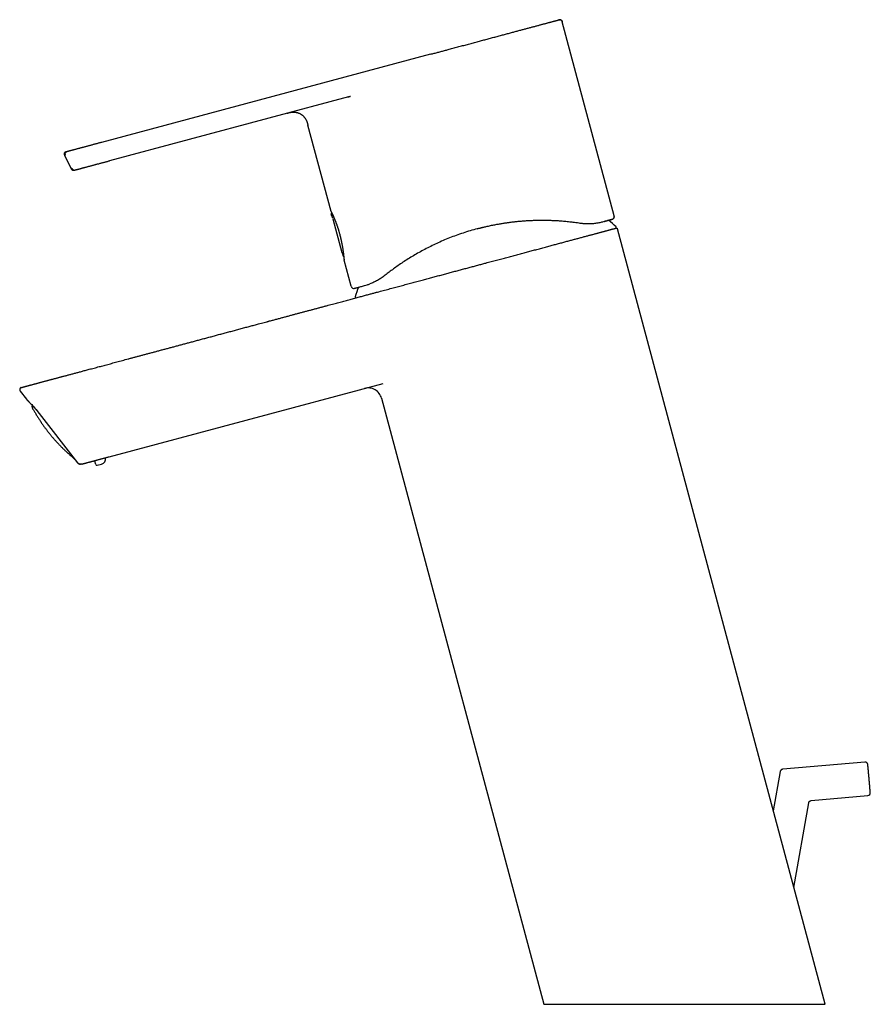
# Model space of a CAD drawing. Units: millimetres. Extents: x 8 to 685, y 12 to 572.
# Drawn here: x 47 to 199, y 396 to 572 of the extents above; entities that cross this region are included whole.
import ezdxf

# ---------------------------------------------------------------- set-up
doc = ezdxf.new("R2010")
doc.units = ezdxf.units.MM

msp = doc.modelspace()

# ---------------------------------------------------------------- linework, layer by layer
at = {"color": 7, "linetype": 'Continuous', "lineweight": 30}
for p, q in [((143.29, 572.23), (143.34, 572.24)), ((153.18, 537.25), (143.91, 571.87)), ((120.38, 566.09), (61.65, 550.35)), ((105.75, 558.51), (63.04, 547.07)), ((105.87, 558.54), (105.76, 558.51)), ((102.61, 538.03), (98.48, 553.43)), ((55.29, 548.65), (55.42, 548.68)), ((55.02, 548.06), (56.15, 545.73)), ((56.29, 545.77), (56.29, 545.77)), ((56.86, 545.41), (56.84, 545.4)), ((57, 545.45), (56.86, 545.41)), ((102.63, 537.99), (102.63, 537.98)), ((102.64, 537.47), (102.64, 537.47)), ((102.75, 537.76), (102.72, 537.74)), ((102.94, 536.69), (104.55, 530.68)), ((151.11, 536.18), (151.12, 536.19)), ((151.11, 536.18), (151.13, 536.19)), ((151.17, 536.2), (151.42, 536.27)), ((152.83, 536.64), (152.83, 536.64)), ((190.84, 396.49), (153.75, 534.91)), ((104.93, 529.39), (104.93, 529.39)), ((106.19, 524.66), (104.94, 529.35)), ((106.81, 524.31), (106.8, 524.31)), ((47.29, 506.58), (47.32, 506.59)), ((63, 494.23), (111.91, 507.34)), ((47.1, 505.96), (48.22, 504.53)), ((111.64, 504.68), (140.63, 396.49)), ((50.07, 502.49), (57.36, 493.16)), ((56.7, 493.95), (56.82, 493.86)), ((57.36, 493.16), (57.36, 493.16)), ((60.61, 492.87), (60.45, 493.45)), ((60.85, 492.72), (61.63, 492.93)), ((197.93, 439.73), (183.26, 438.44)), ((182.81, 438.03), (181.58, 431.05)), ((185.26, 417.33), (187.92, 432.46)), ((188.37, 432.87), (198.45, 433.75)), ((140.63, 396.49), (149.43, 396.49)), ((149.43, 396.49), (165.73, 396.49)), ((165.73, 396.49), (190.84, 396.49))]:
    msp.add_line(p, q, dxfattribs=at)
at = {"color": 7, "linetype": 'Continuous', "lineweight": 30, "flags": 128}
for points in [[(153.18, 537.25), (148.54, 554.56), (143.9, 571.87)], [(152.86, 536.65), (152.87, 536.66), (152.9, 536.67)]]:
    msp.add_lwpolyline(points, dxfattribs=at)
at = {"color": 7, "linetype": 'Continuous', "lineweight": 30}
for centre, radius, start, end in [((99.65, 535.86), 3.4, 15, 28.3058), ((134.08, 514.62), 28.36, 46.7662, 50.3762), ((152.7, 537.13), 0.5, 300.5287, 15.0002), ((153.4, 535.17), 0.15, 285, 46.7662), ((104.94, 530.2), 0.2, 195, 252.9007), ((104.95, 530.21), 0.2, 195, 247.8284), ((106.67, 524.79), 0.5, 194.9996, 284.9372), ((134.08, 514.62), 28.36, 159.6239, 163.2338), ((107.07, 522.76), 0.15, 163.2338, 285), ((47.42, 506.21), 0.4, 116.0245, 218), ((109.23, 504.03), 2.5, 15, 105), ((61.37, 493.9), 1, 285, 9.2591), ((60.26, 493.39), 0.2, 15, 45.1926), ((60.8, 492.92), 0.2, 195, 285), ((197.97, 439.23), 0.5, 5, 95), ((198.41, 434.25), 0.5, 275, 5)]:
    msp.add_arc(centre, radius, start, end, dxfattribs=at)
for points, knots in [([(120.38, 566.09), (120.6, 566.15), (121.04, 566.26), (121.71, 566.44), (122.37, 566.62), (123.04, 566.8), (123.63, 566.96), (124.14, 567.1), (124.58, 567.21), (125.01, 567.33), (125.45, 567.45), (125.88, 567.56), (126.32, 567.68), (126.75, 567.79), (127.18, 567.91), (127.61, 568.03), (128.04, 568.14), (128.47, 568.25), (128.89, 568.37), (129.29, 568.47), (129.69, 568.58), (130.08, 568.69), (130.47, 568.79), (130.87, 568.9), (131.26, 569), (131.67, 569.11), (132.07, 569.22), (132.46, 569.32), (132.86, 569.43), (133.23, 569.53), (133.6, 569.63), (133.96, 569.73), (134.31, 569.82), (134.66, 569.91), (135, 570), (135.34, 570.09), (135.67, 570.18), (135.99, 570.27), (136.32, 570.36), (136.63, 570.44), (136.93, 570.52), (137.23, 570.6), (137.53, 570.68), (137.82, 570.76), (138.12, 570.84), (138.41, 570.92), (138.7, 571), (138.98, 571.07), (139.25, 571.14), (139.51, 571.21), (139.76, 571.28), (139.99, 571.34), (140.22, 571.4), (140.44, 571.46), (140.65, 571.52), (140.86, 571.57), (141.06, 571.63), (141.25, 571.68), (141.43, 571.73), (141.6, 571.77), (141.76, 571.82), (141.92, 571.86), (142.07, 571.9), (142.2, 571.94), (142.34, 571.97), (142.46, 572), (142.58, 572.03), (142.68, 572.06), (142.78, 572.09), (142.87, 572.11), (142.95, 572.13), (143.02, 572.15), (143.09, 572.17), (143.14, 572.19), (143.19, 572.2), (143.23, 572.21), (143.26, 572.22), (143.28, 572.22), (143.29, 572.23), (143.29, 572.23), (143.29, 572.23)], [0, 0, 0, 0, 0.019669, 0.039338, 0.059008, 0.078677, 0.098346, 0.111224, 0.124101, 0.13698, 0.14986, 0.162739, 0.175617, 0.188497, 0.201377, 0.214257, 0.227136, 0.240016, 0.252896, 0.265039, 0.277182, 0.289324, 0.301466, 0.313608, 0.326486, 0.339365, 0.352244, 0.365123, 0.378002, 0.390882, 0.403025, 0.415169, 0.427313, 0.439456, 0.451599, 0.463742, 0.475885, 0.488027, 0.50017, 0.512312, 0.524237, 0.536162, 0.548086, 0.56001, 0.572887, 0.585763, 0.598639, 0.611516, 0.624393, 0.637271, 0.649413, 0.661556, 0.673699, 0.685842, 0.697986, 0.710131, 0.722277, 0.734424, 0.746573, 0.758722, 0.770652, 0.782581, 0.794508, 0.806434, 0.818577, 0.830718, 0.84286, 0.855001, 0.867142, 0.879065, 0.890989, 0.902912, 0.914836, 0.927002, 0.939168, 0.951334, 0.9635, 0.975667, 0.987833, 1, 1, 1, 1]), ([(143.9, 571.87), (143.89, 571.89), (143.88, 571.94), (143.86, 572), (143.83, 572.06), (143.79, 572.1), (143.76, 572.14), (143.73, 572.16), (143.7, 572.19), (143.66, 572.21), (143.62, 572.23), (143.57, 572.24), (143.52, 572.25), (143.49, 572.25), (143.46, 572.25), (143.45, 572.25), (143.43, 572.25), (143.42, 572.25), (143.42, 572.25), (143.41, 572.25), (143.4, 572.25), (143.39, 572.25), (143.38, 572.25), (143.37, 572.24), (143.36, 572.24), (143.34, 572.24), (143.33, 572.24), (143.32, 572.23), (143.31, 572.23), (143.31, 572.23)], [0, 0, 0, 0, 0.058627, 0.112284, 0.161084, 0.204919, 0.243538, 0.276661, 0.305531, 0.334757, 0.374677, 0.415495, 0.456697, 0.482561, 0.501795, 0.514526, 0.521936, 0.529639, 0.539359, 0.551695, 0.566938, 0.592034, 0.622755, 0.659199, 0.710562, 0.7703, 0.838443, 0.915007, 1, 1, 1, 1]), ([(143.39, 572.25), (143.39, 572.25), (143.41, 572.25), (143.45, 572.26), (143.51, 572.26), (143.57, 572.25), (143.62, 572.23), (143.68, 572.2), (143.73, 572.17), (143.78, 572.13), (143.82, 572.08), (143.85, 572.03), (143.87, 571.98), (143.89, 571.92), (143.9, 571.89), (143.91, 571.87)], [0, 0, 0, 0, 0.0163571, 0.0947829, 0.1742754, 0.2549471, 0.336666, 0.4190392, 0.5014995, 0.5873307, 0.6720939, 0.7555707, 0.8378494, 0.9192068, 1, 1, 1, 1]), ([(105.57, 558.46), (105.58, 558.46), (105.61, 558.47), (105.64, 558.48), (105.67, 558.49), (105.72, 558.5), (105.76, 558.51), (105.8, 558.52), (105.81, 558.52), (105.82, 558.53)], [0, 0, 0, 0, 0.163617, 0.304892, 0.419432, 0.532454, 0.842935, 0.924517, 1, 1, 1, 1]), ([(105.76, 558.51), (105.78, 558.51), (105.8, 558.52), (105.84, 558.53), (105.87, 558.54), (105.91, 558.55), (105.95, 558.56), (105.99, 558.57), (106.02, 558.58), (106.04, 558.59), (106.06, 558.59), (106.07, 558.59), (106.07, 558.59), (106.07, 558.59), (106.07, 558.59)], [0, 0, 0, 0, 0.1225646, 0.2287905, 0.3149205, 0.3999162, 0.6334231, 0.6947558, 0.7533818, 0.8651536, 0.920247, 0.9696733, 0.9888925, 1, 1, 1, 1]), ([(94.78, 555.57), (94.78, 555.57), (94.79, 555.57), (94.8, 555.58), (94.82, 555.58), (94.83, 555.58), (94.83, 555.58), (94.84, 555.59), (94.85, 555.59), (94.87, 555.59), (94.9, 555.6), (94.96, 555.62), (95.05, 555.64), (95.17, 555.67), (95.3, 555.7), (95.43, 555.72), (95.56, 555.74), (95.69, 555.75), (95.82, 555.76), (95.95, 555.76), (96.09, 555.76), (96.24, 555.74), (96.39, 555.72), (96.53, 555.69), (96.67, 555.65), (96.82, 555.6), (96.95, 555.54), (97.09, 555.48), (97.21, 555.4), (97.34, 555.32), (97.46, 555.23), (97.57, 555.14), (97.68, 555.04), (97.78, 554.93), (97.88, 554.81), (97.97, 554.69), (98.05, 554.56), (98.14, 554.41), (98.21, 554.26), (98.26, 554.15), (98.29, 554.07), (98.3, 554.02), (98.32, 553.98), (98.34, 553.93), (98.35, 553.88), (98.37, 553.82), (98.39, 553.76), (98.41, 553.69), (98.44, 553.61), (98.46, 553.52), (98.48, 553.46), (98.48, 553.43)], [0, 0, 0, 0, 0.005461, 0.011659, 0.015191, 0.01782, 0.018834, 0.021157, 0.023413, 0.025703, 0.031234, 0.041588, 0.061799, 0.089188, 0.116511, 0.143107, 0.169229, 0.195015, 0.220558, 0.246091, 0.275886, 0.305687, 0.335497, 0.365317, 0.395143, 0.424979, 0.454819, 0.484664, 0.51451, 0.544354, 0.574198, 0.604033, 0.633865, 0.663686, 0.6935, 0.723304, 0.756673, 0.790036, 0.823392, 0.856417, 0.86591, 0.875313, 0.884625, 0.893978, 0.904736, 0.917259, 0.93068, 0.945666, 0.962215, 0.980326, 1, 1, 1, 1]), ([(61.65, 550.35), (61.56, 550.33), (61.4, 550.28), (61.14, 550.22), (60.89, 550.15), (60.64, 550.08), (60.39, 550.01), (60.14, 549.95), (59.9, 549.88), (59.66, 549.82), (59.44, 549.76), (59.21, 549.7), (58.99, 549.64), (58.77, 549.58), (58.56, 549.52), (58.37, 549.47), (58.19, 549.42), (58.01, 549.38), (57.84, 549.33), (57.67, 549.28), (57.5, 549.24), (57.34, 549.2), (57.17, 549.15), (57.01, 549.11), (56.85, 549.06), (56.7, 549.03), (56.57, 548.99), (56.44, 548.95), (56.33, 548.92), (56.22, 548.9), (56.12, 548.87), (56.03, 548.84), (55.94, 548.82), (55.86, 548.8), (55.78, 548.78), (55.71, 548.76), (55.65, 548.74), (55.6, 548.73), (55.55, 548.72), (55.51, 548.71), (55.48, 548.7), (55.46, 548.69), (55.44, 548.69), (55.43, 548.68), (55.42, 548.68), (55.42, 548.68), (55.42, 548.68), (55.42, 548.68)], [0, 0, 0, 0, 0.025047, 0.050141, 0.075258, 0.100376, 0.125479, 0.150558, 0.175611, 0.198562, 0.221515, 0.244496, 0.267519, 0.290551, 0.313582, 0.333317, 0.353045, 0.372763, 0.392471, 0.412171, 0.431866, 0.451561, 0.473235, 0.494931, 0.516642, 0.538331, 0.560007, 0.579709, 0.599412, 0.619119, 0.638832, 0.658552, 0.67828, 0.698013, 0.719725, 0.74144, 0.763145, 0.784805, 0.806444, 0.830596, 0.854765, 0.87896, 0.903178, 0.927411, 0.951641, 0.975846, 1, 1, 1, 1]), ([(55.29, 548.65), (55.27, 548.64), (55.23, 548.63), (55.18, 548.61), (55.13, 548.59), (55.09, 548.56), (55.05, 548.53), (55.01, 548.49), (54.98, 548.44), (54.96, 548.39), (54.95, 548.33), (54.95, 548.28), (54.96, 548.22), (54.98, 548.17), (55, 548.11), (55.01, 548.08), (55.02, 548.06)], [0, 0, 0, 0, 0.070995, 0.141734, 0.212015, 0.281843, 0.351367, 0.420755, 0.490106, 0.559455, 0.632123, 0.704908, 0.77799, 0.851553, 0.925628, 1, 1, 1, 1]), ([(55.4, 548.67), (55.39, 548.67), (55.38, 548.67), (55.37, 548.67), (55.36, 548.66), (55.34, 548.66), (55.33, 548.65), (55.32, 548.65), (55.31, 548.65), (55.3, 548.64), (55.29, 548.64), (55.28, 548.63), (55.26, 548.63), (55.25, 548.62), (55.23, 548.6), (55.2, 548.58), (55.17, 548.56), (55.15, 548.53), (55.13, 548.49), (55.11, 548.46), (55.1, 548.43), (55.09, 548.4), (55.09, 548.38), (55.09, 548.37), (55.09, 548.34), (55.08, 548.32), (55.09, 548.29), (55.09, 548.26), (55.1, 548.22), (55.11, 548.18), (55.13, 548.14), (55.15, 548.11), (55.15, 548.1)], [0, 0, 0, 0, 0.076727, 0.144014, 0.201955, 0.250716, 0.290594, 0.311251, 0.328889, 0.343889, 0.356874, 0.368791, 0.382618, 0.401487, 0.425406, 0.463337, 0.501894, 0.540514, 0.579186, 0.617893, 0.655928, 0.677138, 0.697008, 0.715539, 0.735593, 0.762325, 0.789808, 0.822064, 0.859157, 0.901164, 0.948128, 1, 1, 1, 1]), ([(55.27, 548.64), (55.27, 548.64), (55.26, 548.64), (55.25, 548.64), (55.24, 548.63), (55.23, 548.63), (55.22, 548.63), (55.21, 548.62), (55.2, 548.62), (55.19, 548.62), (55.18, 548.61), (55.18, 548.61), (55.17, 548.61), (55.16, 548.6), (55.15, 548.6), (55.15, 548.6), (55.15, 548.6)], [0, 0, 0, 0, 0.16546, 0.315842, 0.4511, 0.571219, 0.676215, 0.752197, 0.817771, 0.87304, 0.907838, 0.937078, 0.960991, 0.980018, 0.995044, 1, 1, 1, 1]), ([(57, 545.45), (57, 545.45), (57, 545.45), (57, 545.45), (57.01, 545.45), (57.02, 545.45), (57.03, 545.46), (57.05, 545.46), (57.08, 545.47), (57.12, 545.48), (57.16, 545.49), (57.22, 545.5), (57.28, 545.52), (57.35, 545.54), (57.43, 545.56), (57.51, 545.58), (57.6, 545.61), (57.69, 545.63), (57.79, 545.66), (57.89, 545.69), (58.01, 545.72), (58.13, 545.75), (58.26, 545.79), (58.41, 545.83), (58.56, 545.87), (58.73, 545.91), (58.9, 545.96), (59.08, 546), (59.27, 546.06), (59.47, 546.11), (59.67, 546.16), (59.88, 546.22), (60.08, 546.27), (60.29, 546.33), (60.49, 546.38), (60.7, 546.44), (60.91, 546.5), (61.13, 546.55), (61.36, 546.62), (61.6, 546.68), (61.84, 546.74), (62.08, 546.81), (62.32, 546.87), (62.56, 546.94), (62.8, 547), (62.96, 547.04), (63.04, 547.07)], [0, 0, 0, 0, 0.025044, 0.05014, 0.075259, 0.100379, 0.125483, 0.15056, 0.17561, 0.198558, 0.22151, 0.244494, 0.267523, 0.290555, 0.313584, 0.333318, 0.353043, 0.37276, 0.392469, 0.41217, 0.431868, 0.451567, 0.473244, 0.494941, 0.516652, 0.538338, 0.560011, 0.582993, 0.605978, 0.628971, 0.651975, 0.674989, 0.698012, 0.719724, 0.741437, 0.763136, 0.784797, 0.806439, 0.830595, 0.854768, 0.878963, 0.90318, 0.927409, 0.951636, 0.975841, 1, 1, 1, 1]), ([(56.16, 545.73), (56.17, 545.71), (56.19, 545.67), (56.23, 545.61), (56.27, 545.56), (56.31, 545.52), (56.35, 545.49), (56.39, 545.46), (56.42, 545.44), (56.45, 545.43), (56.49, 545.41), (56.52, 545.4), (56.54, 545.4), (56.57, 545.39), (56.58, 545.39), (56.6, 545.39), (56.62, 545.38), (56.64, 545.38), (56.66, 545.38), (56.68, 545.38), (56.7, 545.38), (56.72, 545.38), (56.74, 545.38), (56.76, 545.39), (56.78, 545.39), (56.81, 545.4), (56.82, 545.4), (56.83, 545.4), (56.84, 545.4)], [0, 0, 0, 0, 0.056699, 0.109413, 0.158375, 0.203116, 0.242899, 0.277045, 0.306011, 0.332181, 0.362781, 0.388396, 0.409072, 0.422491, 0.436256, 0.450962, 0.467082, 0.491362, 0.519356, 0.551433, 0.58783, 0.628711, 0.67419, 0.734954, 0.802581, 0.877163, 0.958773, 1, 1, 1, 1]), ([(56.29, 545.77), (56.3, 545.75), (56.32, 545.71), (56.35, 545.66), (56.38, 545.61), (56.42, 545.57), (56.46, 545.54), (56.49, 545.51), (56.53, 545.49), (56.55, 545.48), (56.58, 545.46), (56.61, 545.45), (56.63, 545.45), (56.64, 545.44), (56.65, 545.44), (56.67, 545.43), (56.68, 545.43), (56.7, 545.43), (56.71, 545.42), (56.72, 545.42), (56.73, 545.42), (56.74, 545.42), (56.74, 545.42)], [0, 0, 0, 0, 0.076312, 0.147962, 0.215358, 0.27816, 0.33566, 0.387087, 0.431797, 0.470009, 0.502893, 0.542081, 0.569051, 0.57984, 0.591519, 0.619731, 0.656741, 0.70379, 0.761436, 0.829946, 0.909449, 1, 1, 1, 1]), ([(102.62, 538.01), (102.62, 538.01), (102.62, 538), (102.63, 537.98), (102.64, 537.95), (102.65, 537.92), (102.67, 537.89), (102.69, 537.84), (102.71, 537.8), (102.73, 537.76), (102.73, 537.75)], [0, 0, 0, 0, 0.069281, 0.189193, 0.315116, 0.447103, 0.585233, 0.729579, 0.901204, 1, 1, 1, 1]), ([(102.65, 537.95), (102.65, 537.95), (102.65, 537.95), (102.65, 537.95), (102.65, 537.95), (102.65, 537.95), (102.65, 537.94), (102.66, 537.93), (102.67, 537.92), (102.67, 537.9), (102.69, 537.88), (102.7, 537.85), (102.71, 537.83), (102.73, 537.8), (102.74, 537.78), (102.75, 537.75), (102.76, 537.73), (102.77, 537.71), (102.78, 537.69), (102.79, 537.67), (102.8, 537.65), (102.81, 537.62), (102.83, 537.6), (102.84, 537.57), (102.85, 537.54), (102.87, 537.5), (102.89, 537.46), (102.91, 537.41), (102.94, 537.35), (102.97, 537.28), (103.01, 537.2), (103.05, 537.11), (103.09, 537.01), (103.14, 536.9), (103.19, 536.79), (103.24, 536.67), (103.29, 536.54), (103.34, 536.41), (103.39, 536.28), (103.44, 536.15), (103.49, 536.02), (103.54, 535.9), (103.58, 535.78), (103.62, 535.67), (103.66, 535.56), (103.69, 535.47), (103.72, 535.37), (103.76, 535.28), (103.79, 535.18), (103.82, 535.07), (103.86, 534.96), (103.9, 534.84), (103.94, 534.72), (103.98, 534.58), (104.02, 534.43), (104.07, 534.27), (104.11, 534.12), (104.15, 533.97), (104.18, 533.85), (104.21, 533.75), (104.24, 533.64), (104.26, 533.53), (104.29, 533.43), (104.32, 533.32), (104.33, 533.24), (104.35, 533.18), (104.36, 533.15), (104.36, 533.12), (104.37, 533.1), (104.37, 533.08), (104.37, 533.07), (104.38, 533.06), (104.38, 533.05), (104.38, 533.04), (104.38, 533.03), (104.39, 533.01), (104.39, 532.98), (104.4, 532.94), (104.41, 532.89), (104.43, 532.84), (104.44, 532.77), (104.45, 532.7), (104.47, 532.62), (104.49, 532.51), (104.52, 532.36), (104.56, 532.18), (104.59, 532), (104.62, 531.83), (104.65, 531.67), (104.68, 531.51), (104.7, 531.35), (104.72, 531.21), (104.75, 531.06), (104.77, 530.92), (104.79, 530.78), (104.8, 530.65), (104.82, 530.52), (104.83, 530.4), (104.85, 530.28), (104.86, 530.17), (104.87, 530.06), (104.88, 529.96), (104.89, 529.87), (104.9, 529.78), (104.91, 529.7), (104.91, 529.64), (104.92, 529.58), (104.92, 529.53), (104.93, 529.49), (104.93, 529.47), (104.93, 529.45), (104.93, 529.44), (104.93, 529.43), (104.93, 529.43), (104.93, 529.43)], [0, 0, 0, 0, 0.001745, 0.005336, 0.009032, 0.012832, 0.016737, 0.024711, 0.03309, 0.0416, 0.05049, 0.059642, 0.068263, 0.076203, 0.08346, 0.089678, 0.095288, 0.10029, 0.104684, 0.108592, 0.11377, 0.118498, 0.123295, 0.128722, 0.134777, 0.141335, 0.148499, 0.156261, 0.164358, 0.176261, 0.188557, 0.201245, 0.214321, 0.227787, 0.240896, 0.254356, 0.268171, 0.282161, 0.295555, 0.308266, 0.320294, 0.331639, 0.3423, 0.352275, 0.361565, 0.370167, 0.377881, 0.385861, 0.394279, 0.403135, 0.412429, 0.422161, 0.43233, 0.444022, 0.456177, 0.468557, 0.481144, 0.49394, 0.502195, 0.510536, 0.518966, 0.527483, 0.535749, 0.544246, 0.55212, 0.555042, 0.557868, 0.560366, 0.562267, 0.563494, 0.564211, 0.564756, 0.565465, 0.566337, 0.567373, 0.568572, 0.571195, 0.574367, 0.578088, 0.582685, 0.587913, 0.593772, 0.600259, 0.60699, 0.622165, 0.63717, 0.652006, 0.666676, 0.68118, 0.695521, 0.709702, 0.723725, 0.737628, 0.751621, 0.76575, 0.779997, 0.794319, 0.808716, 0.823189, 0.837739, 0.852368, 0.867078, 0.881862, 0.896557, 0.911102, 0.925503, 0.939765, 0.953897, 0.967905, 0.974867, 0.981801, 0.988695, 0.995135, 1, 1, 1, 1]), ([(102.72, 537.74), (102.71, 537.74), (102.7, 537.73), (102.67, 537.71), (102.66, 537.69), (102.64, 537.67), (102.63, 537.65), (102.63, 537.64), (102.62, 537.62), (102.62, 537.6), (102.61, 537.57), (102.62, 537.55), (102.62, 537.52), (102.63, 537.5), (102.64, 537.48), (102.64, 537.47)], [0, 0, 0, 0, 0.074008, 0.143825, 0.266761, 0.334196, 0.38867, 0.434785, 0.493896, 0.568421, 0.657858, 0.734058, 0.817202, 0.906258, 1, 1, 1, 1]), ([(102.72, 537.74), (102.72, 537.74), (102.72, 537.74), (102.72, 537.74), (102.73, 537.73), (102.76, 537.7), (102.78, 537.67), (102.8, 537.64), (102.81, 537.63)], [0, 0, 0, 0, 0.006006, 0.154076, 0.359633, 0.622673, 0.943188, 1, 1, 1, 1]), ([(132.21, 535.73), (132.32, 535.75), (132.53, 535.78), (132.85, 535.84), (133.18, 535.89), (133.51, 535.95), (133.82, 535.99), (134.12, 536.04), (134.39, 536.07), (134.67, 536.11), (134.94, 536.14), (135.21, 536.18), (135.52, 536.21), (135.86, 536.25), (136.23, 536.28), (136.61, 536.32), (136.97, 536.35), (137.34, 536.37), (137.7, 536.39), (138.05, 536.41), (138.28, 536.42), (138.4, 536.43)], [0, 0, 0, 0, 0.050626, 0.100907, 0.150984, 0.201003, 0.251108, 0.293245, 0.334983, 0.37641, 0.41762, 0.458708, 0.499768, 0.558989, 0.618701, 0.679142, 0.740545, 0.80313, 0.867107, 0.932669, 1, 1, 1, 1]), ([(138.4, 536.43), (138.64, 536.44), (139.16, 536.46), (139.98, 536.47), (140.67, 536.47), (141.19, 536.46), (141.52, 536.46), (141.86, 536.44), (142.2, 536.43), (142.52, 536.42), (142.8, 536.4), (143.06, 536.39), (143.36, 536.37), (143.72, 536.34), (144.12, 536.31), (144.57, 536.27), (145.02, 536.22), (145.53, 536.17), (146.06, 536.1), (146.59, 536.03), (146.91, 535.98), (147.06, 535.96)], [0, 0, 0, 0, 0.090482, 0.188355, 0.293674, 0.330823, 0.368823, 0.407675, 0.447381, 0.487941, 0.516038, 0.542014, 0.577271, 0.617859, 0.663778, 0.715029, 0.769333, 0.818824, 0.888774, 0.949166, 1, 1, 1, 1]), ([(150.09, 535.97), (150.22, 535.99), (150.49, 536.03), (150.83, 536.11), (151.03, 536.16), (151.13, 536.19)], [0, 0, 0, 0, 0.333528, 0.6667797, 1, 1, 1, 1]), ([(151.36, 536.25), (151.38, 536.25), (151.42, 536.26), (151.47, 536.28), (151.53, 536.29), (151.58, 536.31), (151.62, 536.32), (151.67, 536.33), (151.7, 536.34), (151.74, 536.35), (151.76, 536.36), (151.79, 536.36), (151.81, 536.37), (151.83, 536.38), (151.85, 536.38), (151.9, 536.4), (151.97, 536.41), (152.06, 536.44), (152.14, 536.46), (152.21, 536.48), (152.28, 536.5), (152.35, 536.51), (152.42, 536.53), (152.49, 536.55), (152.55, 536.57), (152.61, 536.58), (152.65, 536.59), (152.67, 536.6), (152.68, 536.6), (152.69, 536.61), (152.7, 536.61), (152.71, 536.61), (152.72, 536.61), (152.73, 536.62), (152.74, 536.62), (152.75, 536.62), (152.77, 536.63), (152.78, 536.63), (152.79, 536.63), (152.8, 536.63), (152.8, 536.64), (152.81, 536.64), (152.81, 536.64), (152.82, 536.64)], [0, 0, 0, 0, 0.019322, 0.042544, 0.064388, 0.08372, 0.101823, 0.118698, 0.134343, 0.148757, 0.159829, 0.170045, 0.17988, 0.189758, 0.19968, 0.209646, 0.257222, 0.296557, 0.336399, 0.376282, 0.416165, 0.456048, 0.506808, 0.55757, 0.608318, 0.6584, 0.707439, 0.719362, 0.731222, 0.743027, 0.755558, 0.769315, 0.784021, 0.79991, 0.816981, 0.835236, 0.855082, 0.876159, 0.898467, 0.922006, 0.946774, 0.972773, 1, 1, 1, 1]), ([(151.57, 536.3), (151.61, 536.32), (151.75, 536.35), (151.95, 536.41), (152.17, 536.47), (152.35, 536.52), (152.51, 536.56), (152.63, 536.59), (152.72, 536.61), (152.79, 536.63), (152.82, 536.64), (152.82, 536.64), (152.82, 536.64)], [0, 0, 0, 0, 0.057791, 0.17554, 0.293416, 0.411393, 0.529443, 0.64079, 0.752156, 0.86352, 0.974861, 1, 1, 1, 1]), ([(152.84, 536.65), (152.85, 536.65), (152.85, 536.65), (152.86, 536.65), (152.87, 536.66), (152.88, 536.66), (152.89, 536.67), (152.9, 536.67), (152.92, 536.68), (152.93, 536.68), (152.94, 536.69), (152.95, 536.69), (152.96, 536.7), (152.97, 536.71), (152.98, 536.71), (152.99, 536.72), (153, 536.73), (153.01, 536.74), (153.03, 536.76), (153.06, 536.78), (153.08, 536.8), (153.1, 536.83), (153.12, 536.87), (153.15, 536.91), (153.17, 536.96), (153.18, 537.01), (153.19, 537.05), (153.19, 537.1), (153.19, 537.15), (153.19, 537.2), (153.18, 537.24), (153.18, 537.25)], [0, 0, 0, 0, 0.080627, 0.154362, 0.221256, 0.281366, 0.334771, 0.374229, 0.40919, 0.439778, 0.459959, 0.477897, 0.493753, 0.507764, 0.52027, 0.53175, 0.542815, 0.554922, 0.575036, 0.5998, 0.629283, 0.655203, 0.687372, 0.726038, 0.770968, 0.804199, 0.839816, 0.877554, 0.917089, 0.958044, 1, 1, 1, 1]), ([(128.74, 534.94), (128.74, 534.94), (128.3, 534.83), (127.45, 534.58), (126.19, 534.18), (124.96, 533.76), (123.77, 533.3), (122.61, 532.82), (121.49, 532.32), (120.4, 531.8), (119.34, 531.26), (118.32, 530.7), (117.32, 530.13), (116.37, 529.54), (115.45, 528.95), (114.58, 528.35), (113.76, 527.77), (112.99, 527.2), (112.52, 526.83), (112.29, 526.64)], [0, 0, 0, 0, 0.000562, 0.065115, 0.128744, 0.191599, 0.253833, 0.315607, 0.377083, 0.438426, 0.499803, 0.561541, 0.623735, 0.686567, 0.750211, 0.813236, 0.875767, 0.937967, 1, 1, 1, 1]), ([(128.73, 534.94), (128.78, 534.95), (128.93, 534.99), (129.11, 535.04), (129.28, 535.08), (129.38, 535.11), (129.47, 535.13), (129.57, 535.16), (129.67, 535.18), (129.82, 535.22), (130.03, 535.27), (130.35, 535.34), (130.7, 535.42), (131.1, 535.51), (131.48, 535.59), (131.85, 535.66), (132.09, 535.7), (132.21, 535.73)], [0, 0, 0, 0, 0.039661, 0.128701, 0.157333, 0.185441, 0.213025, 0.240086, 0.266623, 0.298335, 0.374211, 0.448648, 0.56643, 0.680441, 0.790695, 0.897209, 1, 1, 1, 1]), ([(130.28, 528.82), (130.43, 528.87), (130.75, 528.95), (131.22, 529.08), (131.7, 529.2), (132.17, 529.33), (132.64, 529.46), (133.11, 529.58), (133.56, 529.7), (134.01, 529.82), (134.45, 529.94), (134.9, 530.06), (135.34, 530.18), (135.77, 530.3), (136.21, 530.41), (136.64, 530.53), (137.07, 530.64), (137.49, 530.76), (137.92, 530.87), (138.33, 530.98), (138.74, 531.09), (139.17, 531.2), (139.6, 531.32), (140.03, 531.44), (140.46, 531.55), (140.89, 531.67), (141.31, 531.78), (141.72, 531.89), (142.12, 532), (142.5, 532.1), (142.88, 532.2), (143.26, 532.3), (143.63, 532.4), (144, 532.5), (144.36, 532.6), (144.72, 532.69), (145.07, 532.79), (145.41, 532.88), (145.74, 532.97), (146.07, 533.05), (146.39, 533.14), (146.71, 533.23), (147.04, 533.31), (147.36, 533.4), (147.68, 533.49), (147.99, 533.57), (148.29, 533.65), (148.58, 533.73), (148.86, 533.8), (149.12, 533.87), (149.38, 533.94), (149.64, 534.01), (149.88, 534.08), (150.11, 534.14), (150.34, 534.2), (150.56, 534.26), (150.78, 534.32), (150.98, 534.37), (151.18, 534.42), (151.36, 534.47), (151.55, 534.52), (151.72, 534.57), (151.9, 534.62), (152.07, 534.66), (152.23, 534.7), (152.38, 534.74), (152.52, 534.78), (152.65, 534.82), (152.77, 534.85), (152.88, 534.88), (152.98, 534.91), (153.07, 534.93), (153.15, 534.95), (153.23, 534.97), (153.29, 534.99), (153.35, 535.01), (153.4, 535.02), (153.44, 535.03), (153.47, 535.04), (153.49, 535.04), (153.5, 535.05), (153.51, 535.05), (153.51, 535.05)], [0, 0, 0, 0, 0.012988, 0.025979, 0.038978, 0.051991, 0.065025, 0.078084, 0.090425, 0.102799, 0.115211, 0.127629, 0.139933, 0.152228, 0.164519, 0.176812, 0.18911, 0.201417, 0.213519, 0.225638, 0.237779, 0.249947, 0.26308, 0.276185, 0.289267, 0.302331, 0.315383, 0.328428, 0.340726, 0.353026, 0.365334, 0.377684, 0.39012, 0.402519, 0.414883, 0.427218, 0.439528, 0.451819, 0.463876, 0.475923, 0.487965, 0.500007, 0.513004, 0.526002, 0.539007, 0.552025, 0.565061, 0.578121, 0.590462, 0.602835, 0.615243, 0.627657, 0.639955, 0.652245, 0.664531, 0.676817, 0.689108, 0.701408, 0.713502, 0.725615, 0.737748, 0.749908, 0.763031, 0.776127, 0.789201, 0.802259, 0.815306, 0.828346, 0.840641, 0.852941, 0.865248, 0.877598, 0.890034, 0.902433, 0.9148, 0.92714, 0.939458, 0.951758, 0.963826, 0.975886, 0.987942, 1, 1, 1, 1]), ([(147.06, 535.96), (147.11, 535.95), (147.2, 535.94), (147.37, 535.92), (147.49, 535.91), (147.56, 535.9)], [0, 0, 0, 0, 0.279973, 0.560006, 1, 1, 1, 1]), ([(147.56, 535.9), (147.71, 535.88), (148.03, 535.86), (148.47, 535.85), (148.91, 535.85), (149.32, 535.87), (149.72, 535.91), (149.97, 535.95), (150.09, 535.97)], [0, 0, 0, 0, 0.152096, 0.309098, 0.471753, 0.640734, 0.816639, 1, 1, 1, 1]), ([(153.51, 535.05), (153.52, 535.05), (153.54, 535.05), (153.58, 535.05), (153.62, 535.05), (153.66, 535.03), (153.69, 535), (153.72, 534.97), (153.74, 534.94), (153.75, 534.92), (153.75, 534.91)], [0, 0, 0, 0, 0.116514, 0.240008, 0.368637, 0.499996, 0.631355, 0.759986, 0.883482, 1, 1, 1, 1]), ([(104.55, 530.68), (104.56, 530.67), (104.56, 530.65), (104.58, 530.63), (104.59, 530.61), (104.61, 530.59), (104.62, 530.58), (104.63, 530.57)], [0, 0, 0, 0, 0.20919, 0.4176, 0.621911, 0.819004, 1, 1, 1, 1]), ([(104.61, 530.64), (104.61, 530.64), (104.61, 530.64), (104.61, 530.63), (104.61, 530.62), (104.62, 530.61), (104.62, 530.59), (104.63, 530.57), (104.64, 530.56), (104.64, 530.54), (104.65, 530.53), (104.65, 530.52), (104.65, 530.51), (104.66, 530.5), (104.66, 530.48), (104.67, 530.46), (104.68, 530.43), (104.68, 530.41), (104.69, 530.4)], [0, 0, 0, 0, 0.014593, 0.083761, 0.178252, 0.276158, 0.377532, 0.45428, 0.521045, 0.575934, 0.61896, 0.643187, 0.676752, 0.721684, 0.777933, 0.845452, 0.924205, 1, 1, 1, 1]), ([(104.61, 530.59), (104.61, 530.58), (104.62, 530.57), (104.63, 530.54), (104.64, 530.49), (104.66, 530.45), (104.67, 530.39), (104.69, 530.34), (104.71, 530.28), (104.73, 530.21), (104.74, 530.17), (104.74, 530.15)], [0, 0, 0, 0, 0.051359, 0.167768, 0.284817, 0.402268, 0.520141, 0.638581, 0.757804, 0.878128, 1, 1, 1, 1]), ([(104.86, 530.02), (104.86, 530.02), (104.86, 529.98), (104.87, 529.92), (104.88, 529.83), (104.89, 529.77), (104.89, 529.71), (104.9, 529.68), (104.9, 529.64), (104.9, 529.61), (104.91, 529.59), (104.91, 529.58), (104.91, 529.56), (104.91, 529.55), (104.91, 529.53), (104.91, 529.53), (104.91, 529.52), (104.91, 529.51), (104.92, 529.5), (104.92, 529.48), (104.92, 529.47), (104.92, 529.45), (104.92, 529.43), (104.93, 529.42), (104.93, 529.4), (104.93, 529.38), (104.93, 529.37), (104.93, 529.37), (104.93, 529.37)], [0, 0, 0, 0, 0.0113, 0.103895, 0.195345, 0.285639, 0.338305, 0.389917, 0.437698, 0.481333, 0.511632, 0.539554, 0.565099, 0.58827, 0.609066, 0.628159, 0.641184, 0.658111, 0.678947, 0.703699, 0.732374, 0.764984, 0.801542, 0.842066, 0.886577, 0.935098, 0.987661, 1, 1, 1, 1]), ([(52.7, 508.04), (52.76, 508.05), (52.87, 508.08), (53.04, 508.13), (53.22, 508.18), (53.42, 508.23), (53.61, 508.28), (53.82, 508.34), (54.03, 508.39), (54.24, 508.45), (54.46, 508.51), (54.69, 508.57), (54.93, 508.63), (55.18, 508.7), (55.43, 508.77), (55.69, 508.84), (55.96, 508.91), (56.24, 508.98), (56.52, 509.06), (56.81, 509.14), (57.11, 509.22), (57.41, 509.3), (57.73, 509.38), (58.05, 509.47), (58.38, 509.56), (58.73, 509.65), (59.08, 509.74), (59.45, 509.85), (59.87, 509.96), (60.31, 510.07), (60.76, 510.2), (61.21, 510.32), (61.65, 510.43), (62.08, 510.55), (62.53, 510.67), (62.98, 510.79), (63.44, 510.91), (63.91, 511.04), (64.39, 511.17), (64.87, 511.3), (65.37, 511.43), (65.87, 511.57), (66.39, 511.7), (66.91, 511.84), (67.44, 511.99), (67.98, 512.13), (68.53, 512.28), (69.1, 512.43), (69.69, 512.59), (70.29, 512.75), (70.9, 512.91), (71.53, 513.08), (72.16, 513.25), (72.79, 513.42), (73.43, 513.59), (74.06, 513.76), (74.7, 513.93), (75.35, 514.11), (76.01, 514.28), (76.68, 514.46), (77.35, 514.64), (78.05, 514.83), (78.77, 515.02), (79.51, 515.22), (80.25, 515.42), (81.01, 515.62), (81.78, 515.83), (82.55, 516.04), (83.34, 516.25), (84.14, 516.46), (84.94, 516.68), (85.76, 516.89), (86.59, 517.12), (87.39, 517.33), (88.16, 517.54), (88.91, 517.74), (89.59, 517.92), (90.18, 518.08), (90.66, 518.21), (91, 518.3), (91.18, 518.35), (91.22, 518.36), (91.27, 518.37), (91.31, 518.38), (91.36, 518.39), (91.4, 518.41), (91.44, 518.42), (91.69, 518.48), (92.14, 518.6), (92.78, 518.77), (93.41, 518.94), (94.03, 519.11), (94.65, 519.28), (95.26, 519.44), (95.85, 519.6), (96.45, 519.76), (97.05, 519.92), (97.65, 520.08), (98.24, 520.24), (98.81, 520.39), (99.38, 520.55), (99.94, 520.69), (100.49, 520.84), (101.03, 520.99), (101.56, 521.13), (102.09, 521.27), (102.6, 521.41), (103.09, 521.54), (103.56, 521.67), (104.02, 521.79), (104.47, 521.91), (104.91, 522.03), (105.35, 522.14), (105.79, 522.26), (106.22, 522.38), (106.65, 522.49), (107.07, 522.6), (107.48, 522.71), (107.87, 522.82), (108.25, 522.92), (108.61, 523.02), (108.96, 523.11), (109.3, 523.2), (109.63, 523.29), (109.94, 523.37), (110.23, 523.45), (110.5, 523.52), (110.7, 523.58), (110.8, 523.6), (110.84, 523.62), (110.86, 523.62), (110.88, 523.63), (111.07, 523.68), (111.59, 523.81), (112.43, 524.04), (113.43, 524.31), (114.41, 524.57), (115.36, 524.83), (116.31, 525.08), (117.25, 525.33), (118.18, 525.58), (119.08, 525.82), (119.95, 526.06), (120.8, 526.28), (121.64, 526.51), (122.47, 526.73), (123.29, 526.95), (124.11, 527.17), (124.92, 527.39), (125.71, 527.6), (126.5, 527.81), (127.28, 528.02), (128.04, 528.22), (128.8, 528.43), (129.54, 528.63), (130.03, 528.76), (130.28, 528.82)], [0, 0, 0, 0, 0.002105, 0.004328, 0.006668, 0.009125, 0.0117, 0.014391, 0.017037, 0.019786, 0.02264, 0.025598, 0.02866, 0.031826, 0.035097, 0.038471, 0.04195, 0.045534, 0.049154, 0.052875, 0.056697, 0.06062, 0.064707, 0.068899, 0.073194, 0.077594, 0.082096, 0.086703, 0.092266, 0.097972, 0.103823, 0.109818, 0.115293, 0.120882, 0.126586, 0.132405, 0.13834, 0.144389, 0.150552, 0.156831, 0.163225, 0.169734, 0.176357, 0.183096, 0.189949, 0.196917, 0.204001, 0.211199, 0.218863, 0.226653, 0.234569, 0.242612, 0.25078, 0.259075, 0.26711, 0.275261, 0.283526, 0.291906, 0.300401, 0.309011, 0.317736, 0.326575, 0.335959, 0.345469, 0.355105, 0.364867, 0.374756, 0.38477, 0.394911, 0.405178, 0.41557, 0.426089, 0.436734, 0.447505, 0.457088, 0.466769, 0.476547, 0.483054, 0.489604, 0.495403, 0.495974, 0.496546, 0.497118, 0.49769, 0.498263, 0.498836, 0.499409, 0.499983, 0.508362, 0.516629, 0.524784, 0.532826, 0.540755, 0.548572, 0.556276, 0.563868, 0.571701, 0.57941, 0.586995, 0.594457, 0.601796, 0.609011, 0.616102, 0.62307, 0.629914, 0.636635, 0.643232, 0.649706, 0.655697, 0.661578, 0.667349, 0.67301, 0.678562, 0.68433, 0.689974, 0.695495, 0.700892, 0.706166, 0.711316, 0.716059, 0.720692, 0.725215, 0.729629, 0.733932, 0.73785, 0.741672, 0.745398, 0.748091, 0.74926, 0.749488, 0.749716, 0.749944, 0.750303, 0.75684, 0.770006, 0.783041, 0.795486, 0.807808, 0.820009, 0.832088, 0.844045, 0.85588, 0.866927, 0.877866, 0.888697, 0.899419, 0.910033, 0.920539, 0.930936, 0.941225, 0.951406, 0.961478, 0.971266, 0.980948, 0.990526, 1, 1, 1, 1]), ([(112.29, 526.64), (112.05, 526.47), (111.58, 526.11), (110.89, 525.7), (110.21, 525.36), (109.79, 525.19), (109.57, 525.1)], [0, 0, 0, 0, 0.241641, 0.488077, 0.740495, 1, 1, 1, 1]), ([(106.62, 524.3), (106.62, 524.3), (106.63, 524.3), (106.64, 524.3), (106.66, 524.29), (106.68, 524.29), (106.69, 524.29), (106.71, 524.29), (106.73, 524.3), (106.75, 524.3), (106.77, 524.3), (106.78, 524.31), (106.79, 524.31)], [0, 0, 0, 0, 0.005198, 0.065818, 0.134462, 0.211486, 0.29714, 0.411566, 0.538913, 0.67935, 0.83301, 1, 1, 1, 1]), ([(106.8, 524.31), (106.81, 524.31), (106.82, 524.31), (106.89, 524.33), (107.01, 524.36), (107.17, 524.41), (107.37, 524.46), (107.61, 524.53), (107.9, 524.6), (108.22, 524.69), (108.48, 524.76), (108.6, 524.79)], [0, 0, 0, 0, 0.112864, 0.225067, 0.336797, 0.448249, 0.559614, 0.669096, 0.778867, 0.889108, 1, 1, 1, 1]), ([(108.6, 524.79), (108.75, 524.83), (109.04, 524.91), (109.39, 525.04), (109.57, 525.1)], [0, 0, 0, 0, 0.4996198, 1, 1, 1, 1]), ([(47.32, 506.59), (47.32, 506.59), (47.32, 506.59), (47.33, 506.6), (47.35, 506.6), (47.38, 506.61), (47.42, 506.62), (47.47, 506.63), (47.52, 506.65), (47.59, 506.67), (47.66, 506.69), (47.74, 506.71), (47.83, 506.73), (47.92, 506.76), (48.02, 506.78), (48.13, 506.81), (48.25, 506.84), (48.38, 506.88), (48.51, 506.91), (48.64, 506.95), (48.79, 506.99), (48.95, 507.03), (49.12, 507.08), (49.3, 507.12), (49.48, 507.17), (49.67, 507.23), (49.87, 507.28), (50.07, 507.33), (50.27, 507.38), (50.47, 507.44), (50.69, 507.5), (50.9, 507.55), (51.12, 507.61), (51.34, 507.67), (51.57, 507.73), (51.79, 507.79), (52.02, 507.85), (52.24, 507.91), (52.47, 507.98), (52.63, 508.02), (52.7, 508.04)], [0, 0, 0, 0, 0.024766, 0.049423, 0.074016, 0.098596, 0.12321, 0.147467, 0.171695, 0.195943, 0.220256, 0.24468, 0.269004, 0.29336, 0.317792, 0.342344, 0.367059, 0.391934, 0.416885, 0.441955, 0.467186, 0.492619, 0.520965, 0.549169, 0.577282, 0.605352, 0.633432, 0.661067, 0.688808, 0.716701, 0.744792, 0.773096, 0.801365, 0.829646, 0.857984, 0.886424, 0.9145, 0.942761, 0.971248, 1, 1, 1, 1]), ([(47.3, 506.59), (47.29, 506.59), (47.29, 506.59), (47.28, 506.58), (47.27, 506.58), (47.27, 506.58), (47.26, 506.57), (47.25, 506.57), (47.24, 506.57), (47.24, 506.56), (47.23, 506.56), (47.23, 506.56), (47.21, 506.55), (47.2, 506.54), (47.18, 506.52), (47.16, 506.51), (47.14, 506.49), (47.11, 506.46), (47.09, 506.43), (47.06, 506.38), (47.04, 506.33), (47.03, 506.28), (47.03, 506.23), (47.03, 506.18), (47.03, 506.14), (47.04, 506.11), (47.04, 506.09), (47.05, 506.07), (47.06, 506.06), (47.06, 506.04), (47.07, 506.03), (47.07, 506.01), (47.08, 506), (47.08, 505.99), (47.09, 505.98), (47.1, 505.97), (47.1, 505.97)], [0, 0, 0, 0, 0.05578, 0.103962, 0.144642, 0.177943, 0.204053, 0.223349, 0.230724, 0.236873, 0.242225, 0.247956, 0.259953, 0.277419, 0.300155, 0.323737, 0.346915, 0.369607, 0.413905, 0.458247, 0.502526, 0.546899, 0.591147, 0.635436, 0.668251, 0.69562, 0.715935, 0.731031, 0.747156, 0.766789, 0.791172, 0.820969, 0.856552, 0.89815, 0.945924, 1, 1, 1, 1]), ([(48.22, 504.53), (48.27, 504.48), (48.36, 504.36), (48.56, 504.16), (48.78, 503.93), (49.03, 503.68), (49.29, 503.41), (49.56, 503.12), (49.82, 502.81), (49.99, 502.6), (50.08, 502.49)], [0, 0, 0, 0, 0.1226472, 0.2497713, 0.3734127, 0.4998649, 0.6247907, 0.7496601, 0.875844, 1, 1, 1, 1]), ([(48.23, 504.52), (48.24, 504.51), (48.25, 504.49), (48.27, 504.47), (48.28, 504.46)], [0, 0, 0, 0, 0.671391, 1, 1, 1, 1]), ([(48.28, 504.46), (48.28, 504.46), (48.3, 504.44), (48.32, 504.41), (48.35, 504.37), (48.38, 504.34), (48.41, 504.31), (48.44, 504.28), (48.46, 504.25), (48.48, 504.23), (48.5, 504.21), (48.51, 504.19), (48.53, 504.18), (48.54, 504.17), (48.54, 504.16), (48.55, 504.15), (48.56, 504.14), (48.57, 504.13), (48.59, 504.11), (48.62, 504.08), (48.66, 504.04), (48.69, 504.01), (48.72, 503.98), (48.75, 503.94), (48.78, 503.91), (48.82, 503.87), (48.87, 503.83), (48.92, 503.77), (48.98, 503.71), (49.05, 503.64), (49.12, 503.56), (49.2, 503.48), (49.28, 503.39), (49.36, 503.31), (49.44, 503.22), (49.52, 503.13), (49.61, 503.04), (49.7, 502.94), (49.79, 502.83), (49.88, 502.72), (49.98, 502.61), (50.04, 502.53), (50.07, 502.49)], [0, 0, 0, 0, 0.013876, 0.041007, 0.065883, 0.088538, 0.108651, 0.126666, 0.142597, 0.156457, 0.169703, 0.180295, 0.188143, 0.193432, 0.198038, 0.203395, 0.209503, 0.216361, 0.223969, 0.246972, 0.270645, 0.287926, 0.305518, 0.323422, 0.34164, 0.360928, 0.386546, 0.415273, 0.447122, 0.482107, 0.520241, 0.561529, 0.60597, 0.643004, 0.681946, 0.722767, 0.765425, 0.809864, 0.855171, 0.902037, 0.950354, 1, 1, 1, 1]), ([(49.39, 502.76), (49.37, 502.81), (49.31, 502.92), (49.28, 503.08), (49.27, 503.21), (49.27, 503.31), (49.28, 503.37), (49.28, 503.39)], [0, 0, 0, 0, 0.270638, 0.562944, 0.717414, 0.877318, 1, 1, 1, 1]), ([(49.39, 502.76), (49.49, 502.59), (49.68, 502.25), (49.98, 501.74), (50.29, 501.24), (50.61, 500.75), (50.93, 500.25), (51.27, 499.78), (51.61, 499.31), (51.95, 498.86), (52.29, 498.42), (52.65, 497.98), (53.02, 497.54), (53.4, 497.12), (53.78, 496.69), (54.18, 496.28), (54.58, 495.87), (54.99, 495.47), (55.41, 495.08), (55.83, 494.69), (56.26, 494.32), (56.55, 494.07), (56.7, 493.95)], [0, 0, 0, 0, 0.050832, 0.101822, 0.152971, 0.204278, 0.255742, 0.307366, 0.356184, 0.405143, 0.454242, 0.503483, 0.552863, 0.602385, 0.652047, 0.70185, 0.751794, 0.801878, 0.851205, 0.900668, 0.950266, 1, 1, 1, 1]), ([(58.11, 492.92), (58.13, 492.93), (58.17, 492.94), (58.24, 492.96), (58.32, 492.98), (58.41, 493), (58.51, 493.03), (58.61, 493.06), (58.73, 493.09), (58.85, 493.12), (58.99, 493.16), (59.14, 493.2), (59.29, 493.24), (59.46, 493.28), (59.63, 493.33), (59.8, 493.37), (59.99, 493.42), (60.18, 493.47), (60.37, 493.53), (60.57, 493.58), (60.77, 493.64), (60.98, 493.69), (61.2, 493.75), (61.42, 493.81), (61.64, 493.87), (61.87, 493.93), (62.09, 493.99), (62.32, 494.05), (62.55, 494.11), (62.77, 494.17), (62.92, 494.21), (63, 494.23)], [0, 0, 0, 0, 0.030673, 0.061339, 0.092054, 0.122871, 0.153847, 0.185033, 0.216483, 0.248247, 0.284059, 0.319665, 0.355138, 0.390549, 0.425972, 0.461479, 0.497142, 0.532722, 0.568281, 0.603888, 0.639609, 0.67551, 0.711657, 0.748113, 0.784845, 0.821214, 0.857287, 0.893132, 0.928819, 0.964418, 1, 1, 1, 1]), ([(57.36, 493.16), (57.37, 493.15), (57.39, 493.12), (57.43, 493.08), (57.48, 493.05), (57.52, 493.01), (57.58, 492.98), (57.63, 492.96), (57.67, 492.94), (57.71, 492.93), (57.76, 492.91), (57.81, 492.91), (57.86, 492.9), (57.88, 492.9), (57.88, 492.9)], [0, 0, 0, 0, 0.09417, 0.182265, 0.264594, 0.377798, 0.479275, 0.569515, 0.648873, 0.720307, 0.792462, 0.890844, 0.991866, 1, 1, 1, 1]), ([(58.11, 492.92), (58.08, 492.91), (58.02, 492.9), (57.94, 492.9), (57.88, 492.9), (57.84, 492.9), (57.79, 492.91), (57.75, 492.92), (57.7, 492.93), (57.66, 492.95), (57.62, 492.96), (57.59, 492.98), (57.55, 493), (57.52, 493.02), (57.49, 493.04), (57.46, 493.06), (57.43, 493.09), (57.41, 493.12), (57.39, 493.13), (57.39, 493.14), (57.38, 493.15), (57.38, 493.15), (57.38, 493.16), (57.37, 493.16), (57.37, 493.16), (57.37, 493.17), (57.37, 493.17), (57.37, 493.17), (57.37, 493.17), (57.37, 493.17), (57.37, 493.17)], [0, 0, 0, 0, 0.10487, 0.223197, 0.274343, 0.32763, 0.383038, 0.440554, 0.500175, 0.550009, 0.599845, 0.649719, 0.699674, 0.749765, 0.782996, 0.824657, 0.874894, 0.937525, 0.948048, 0.958467, 0.968783, 0.975677, 0.98088, 0.984385, 0.996067, 0.999006, 0.999748, 0.999937, 0.999986, 1, 1, 1, 1]), ([(58.03, 492.91), (58.04, 492.91), (58.06, 492.91), (58.07, 492.91), (58.08, 492.91)], [0, 0, 0, 0, 0.624022, 1, 1, 1, 1]), ([(183.26, 438.44), (183.24, 438.44), (183.21, 438.44), (183.16, 438.43), (183.12, 438.41), (183.08, 438.39), (183.05, 438.38), (183.03, 438.36), (183.01, 438.35), (182.99, 438.33), (182.96, 438.31), (182.93, 438.27), (182.9, 438.23), (182.87, 438.19), (182.84, 438.14), (182.82, 438.09), (182.82, 438.05), (182.81, 438.03)], [0, 0, 0, 0, 0.083414, 0.159101, 0.227062, 0.287296, 0.339803, 0.384583, 0.421632, 0.455722, 0.512885, 0.583992, 0.669037, 0.741983, 0.82277, 0.911397, 1, 1, 1, 1]), ([(198.49, 438.97), (198.49, 438.99), (198.49, 439.04), (198.48, 439.1), (198.48, 439.15), (198.47, 439.2), (198.47, 439.23), (198.47, 439.25), (198.47, 439.26), (198.47, 439.27), (198.47, 439.27), (198.47, 439.27)], [0, 0, 0, 0, 0.126546, 0.252067, 0.37706, 0.50203, 0.627481, 0.753911, 0.836511, 0.918545, 1, 1, 1, 1]), ([(198.9, 434.29), (198.9, 434.29), (198.9, 434.29), (198.9, 434.3), (198.9, 434.32), (198.9, 434.35), (198.89, 434.39), (198.89, 434.44), (198.88, 434.51), (198.88, 434.58), (198.87, 434.67), (198.86, 434.76), (198.85, 434.85), (198.85, 434.92), (198.84, 434.98), (198.84, 435.05), (198.83, 435.11), (198.83, 435.18), (198.82, 435.26), (198.81, 435.35), (198.8, 435.47), (198.79, 435.59), (198.78, 435.73), (198.77, 435.87), (198.75, 436.02), (198.74, 436.17), (198.73, 436.32), (198.71, 436.45), (198.7, 436.56), (198.7, 436.65), (198.69, 436.73), (198.68, 436.82), (198.68, 436.9), (198.67, 437.01), (198.65, 437.15), (198.64, 437.32), (198.62, 437.48), (198.61, 437.65), (198.6, 437.8), (198.58, 437.95), (198.57, 438.1), (198.56, 438.24), (198.55, 438.35), (198.54, 438.44), (198.53, 438.51), (198.53, 438.57), (198.52, 438.63), (198.52, 438.69), (198.51, 438.75), (198.51, 438.82), (198.5, 438.9), (198.5, 438.94), (198.49, 438.97)], [0, 0, 0, 0, 0.01539, 0.030751, 0.056354, 0.08207, 0.108019, 0.134012, 0.159755, 0.185367, 0.210971, 0.236687, 0.262635, 0.276086, 0.289462, 0.30278, 0.316055, 0.329304, 0.342545, 0.363373, 0.384285, 0.405346, 0.42931, 0.453075, 0.476736, 0.500388, 0.524126, 0.548045, 0.561083, 0.574042, 0.58694, 0.599789, 0.612606, 0.625405, 0.651009, 0.676725, 0.702673, 0.728667, 0.75441, 0.780022, 0.805626, 0.831342, 0.85729, 0.870734, 0.884105, 0.897418, 0.91069, 0.923938, 0.937179, 0.95801, 0.978929, 1, 1, 1, 1]), ([(187.92, 432.46), (187.93, 432.47), (187.93, 432.51), (187.95, 432.55), (187.97, 432.59), (187.99, 432.63), (188.01, 432.66), (188.02, 432.68), (188.04, 432.7), (188.06, 432.72), (188.08, 432.74), (188.12, 432.77), (188.16, 432.8), (188.21, 432.83), (188.26, 432.84), (188.31, 432.86), (188.35, 432.87), (188.37, 432.87)], [0, 0, 0, 0, 0.082758, 0.157852, 0.22528, 0.285044, 0.337141, 0.381572, 0.418333, 0.452161, 0.508886, 0.579445, 0.66383, 0.736207, 0.816361, 0.904292, 1, 1, 1, 1])]:
    msp.add_open_spline(points, degree=3, knots=knots, dxfattribs=at)

doc.saveas('drawing.dxf')
